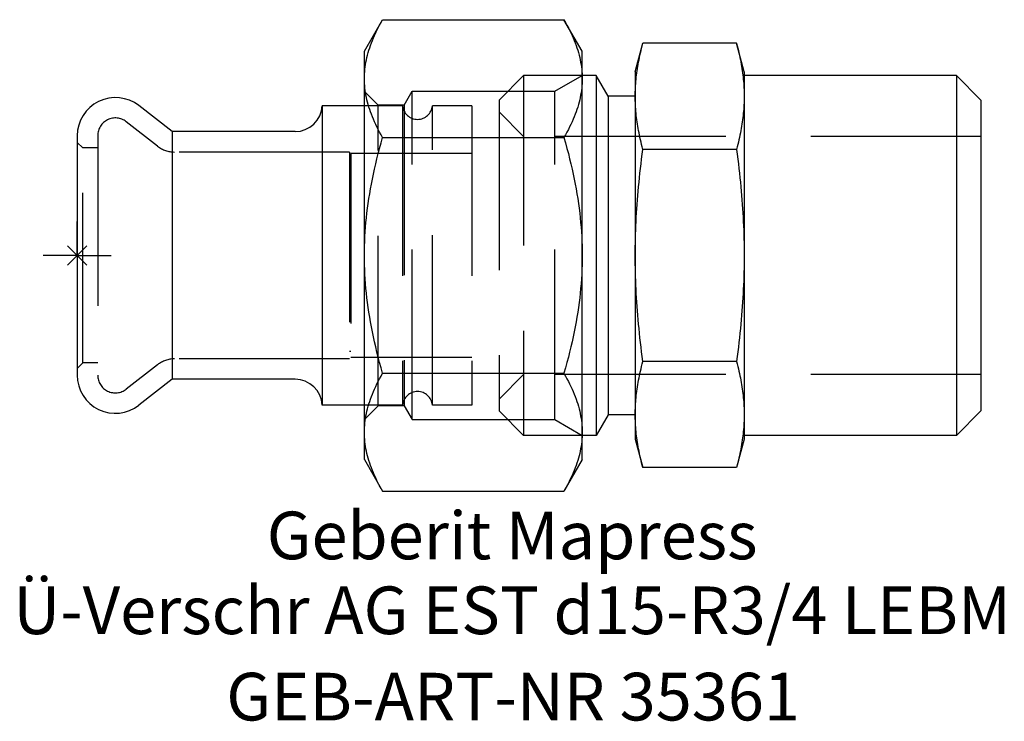
# Model space of a CAD drawing. Units: millimetres. Extents: x -4.2 to 68.1, y -34.2 to 17.3.
import ezdxf
from ezdxf.enums import TextEntityAlignment as Align

# ---------------------------------------------------------------- set-up
doc = ezdxf.new("R2010")
doc.units = ezdxf.units.MM
doc.linetypes.add('DASHED', pattern=[0.75, 0.5, -0.25])
doc.layers.get('0').update_dxf_attribs({"linetype": 'CONTINUOUS'})
for name, color, linetype, lineweight in [('Arbeitspunkt(DIN)', 7, 'CONTINUOUS', 25), ('GEB-ART-NR', 1, 'CONTINUOUS', 18), ('GEB-BEZUG', 2, 'CONTINUOUS', 25), ('GEB-TEXT', 5, 'CONTINUOUS', 18)]:
    doc.layers.add(name, color=color, linetype=linetype, lineweight=lineweight)
doc.layers.add('GEB-KONTUR-A', color=5, linetype='CONTINUOUS')
doc.layers.add('GEB-VERDECKT', color=2, linetype='DASHED')
doc.styles.get("Standard").update_dxf_attribs({"font": 'arial.ttf'})

# ---------------------------------------------------------------- blocks, each defined once
blk = doc.blocks.new('Einfügepunkt')
at = {"layer": 'GEB-BEZUG'}
for p, q in [((-0.707, -0.707), (0.707, 0.707)), ((-0.707, 0.707), (0.707, -0.707))]:
    blk.add_line(p, q, dxfattribs=at)

msp = doc.modelspace()

# ---------------------------------------------------------------- linework, layer by layer
at = {"layer": 'Arbeitspunkt(DIN)', "ltscale": 25}
for q in [(0, 2.5), (-2.5, 0), (0, -2.5), (2.5, 0)]:
    msp.add_line((0, 0), q, dxfattribs=at)
at = {"layer": 'GEB-KONTUR-A', "ltscale": 25}
for p, q in [((21.1, 15), (22.44, 17.321)), ((22.44, 17.321), (35.76, 17.321)), ((37.1, 15), (35.76, 17.321)), ((41, 13.5), (41.56, 15.588)), ((48.44, 15.588), (41.56, 15.588)), ((49, 13.5), (48.44, 15.588)), ((21.1, 12.99), (21.1, 15)), ((37.1, 12.99), (37.1, 15)), ((38.122, 13.22), (37.1, 13.22)), ((39, 11.7), (38.122, 13.22)), ((38.122, 13.22), (38.122, -13.221)), ((41, 13.5), (41, 11.691)), ((49, 13.5), (49, 11.691)), ((64.6, 13.22), (49, 13.22)), ((66.4, 11.42), (64.6, 13.22)), ((64.6, 13.22), (64.6, -13.221)), ((21.1, 0), (21.1, 12.99)), ((37.1, 0), (37.1, 12.99)), ((41, 11.7), (39, 11.7)), ((39, 11.7), (39, -11.7)), ((41, 11.691), (41, 0)), ((49, 11.691), (49, 0)), ((6.964, 9.1), (4.524, 11.006)), ((18, 11), (18, -11)), ((21.1, 11), (18, 11)), ((66.4, 11.42), (66.4, -11.42)), ((0, 8.8), (0, -8.8)), ((16.003, 9.1), (6.964, 9.1)), ((6.964, 9.1), (6.964, -9.1)), ((22.44, 8.66), (35.76, 8.66)), ((48.44, 7.794), (41.56, 7.794)), ((21.1, -12.99), (21.1, 0)), ((37.1, -12.99), (37.1, 0)), ((41, 0), (41, -11.691)), ((49, 0), (49, -11.691)), ((48.44, -7.794), (41.56, -7.794)), ((22.44, -8.66), (35.76, -8.66)), ((6.964, -9.1), (4.524, -11.006)), ((16.003, -9.1), (6.964, -9.1)), ((21.1, -11), (18, -11)), ((66.4, -11.42), (64.6, -13.221)), ((39, -11.7), (38.122, -13.221)), ((41, -11.7), (39, -11.7)), ((41, -11.691), (41, -13.5)), ((49, -11.691), (49, -13.5)), ((21.1, -15), (21.1, -12.99)), ((37.1, -15), (37.1, -12.99)), ((38.122, -13.221), (37.1, -13.221)), ((41, -13.5), (41.56, -15.588)), ((49, -13.5), (48.44, -15.588)), ((64.6, -13.221), (49, -13.221)), ((21.1, -15), (22.44, -17.321)), ((37.1, -15), (35.76, -17.321)), ((48.44, -15.588), (41.56, -15.588)), ((22.44, -17.321), (35.76, -17.321))]:
    msp.add_line(p, q, dxfattribs=at)
at = {"layer": 'GEB-KONTUR-A', "ltscale": 25, "flags": 128}
for points in [[(21.1, 12.99), (21.102, 13.164), (21.109, 13.337), (21.121, 13.51), (21.137, 13.683), (21.157, 13.856), (21.183, 14.028), (21.212, 14.202), (21.246, 14.375), (21.285, 14.549), (21.328, 14.724), (21.376, 14.9), (21.429, 15.076), (21.486, 15.254), (21.548, 15.433), (21.614, 15.613), (21.686, 15.795), (21.762, 15.978), (21.843, 16.163), (21.929, 16.35), (22.021, 16.539), (22.117, 16.731), (22.219, 16.925), (22.327, 17.121), (22.44, 17.321)], [(35.76, 17.321), (35.873, 17.121), (35.981, 16.925), (36.083, 16.731), (36.179, 16.539), (36.271, 16.35), (36.357, 16.163), (36.438, 15.978), (36.514, 15.795), (36.586, 15.613), (36.652, 15.433), (36.714, 15.254), (36.771, 15.076), (36.824, 14.9), (36.872, 14.724), (36.915, 14.549), (36.954, 14.375), (36.988, 14.202), (37.017, 14.028), (37.043, 13.856), (37.063, 13.683), (37.079, 13.51), (37.091, 13.337), (37.098, 13.164), (37.1, 12.99)], [(41, 11.691), (41.001, 11.848), (41.004, 12.003), (41.009, 12.159), (41.015, 12.314), (41.024, 12.47), (41.034, 12.626), (41.047, 12.781), (41.061, 12.938), (41.077, 13.094), (41.095, 13.252), (41.115, 13.41), (41.137, 13.569), (41.161, 13.729), (41.187, 13.889), (41.215, 14.052), (41.245, 14.215), (41.276, 14.38), (41.31, 14.547), (41.346, 14.715), (41.385, 14.885), (41.425, 15.058), (41.468, 15.232), (41.512, 15.409), (41.56, 15.588)], [(48.44, 15.588), (48.488, 15.409), (48.532, 15.232), (48.575, 15.058), (48.615, 14.885), (48.654, 14.715), (48.69, 14.547), (48.724, 14.38), (48.755, 14.215), (48.785, 14.052), (48.813, 13.889), (48.839, 13.729), (48.863, 13.569), (48.885, 13.41), (48.905, 13.252), (48.923, 13.094), (48.939, 12.938), (48.953, 12.781), (48.966, 12.626), (48.976, 12.47), (48.985, 12.314), (48.991, 12.159), (48.996, 12.003), (48.999, 11.848), (49, 11.691)], [(22.44, 8.66), (22.327, 8.86), (22.219, 9.056), (22.117, 9.25), (22.021, 9.441), (21.929, 9.631), (21.843, 9.818), (21.762, 10.003), (21.686, 10.186), (21.614, 10.368), (21.548, 10.548), (21.486, 10.727), (21.429, 10.904), (21.376, 11.081), (21.328, 11.257), (21.285, 11.431), (21.246, 11.606), (21.212, 11.779), (21.183, 11.952), (21.157, 12.125), (21.137, 12.298), (21.121, 12.471), (21.109, 12.644), (21.102, 12.817), (21.1, 12.99)], [(37.1, 12.99), (37.098, 12.817), (37.091, 12.644), (37.079, 12.471), (37.063, 12.298), (37.043, 12.125), (37.017, 11.952), (36.988, 11.779), (36.954, 11.606), (36.915, 11.431), (36.872, 11.257), (36.824, 11.081), (36.771, 10.904), (36.714, 10.727), (36.652, 10.548), (36.586, 10.368), (36.514, 10.186), (36.438, 10.003), (36.357, 9.818), (36.271, 9.631), (36.179, 9.441), (36.083, 9.25), (35.981, 9.056), (35.873, 8.86), (35.76, 8.66)], [(41.56, 7.794), (41.512, 7.974), (41.468, 8.15), (41.425, 8.325), (41.385, 8.497), (41.346, 8.667), (41.31, 8.836), (41.276, 9.002), (41.245, 9.168), (41.215, 9.331), (41.187, 9.493), (41.161, 9.654), (41.137, 9.814), (41.115, 9.973), (41.095, 10.131), (41.077, 10.288), (41.061, 10.445), (41.047, 10.601), (41.034, 10.757), (41.024, 10.913), (41.015, 11.068), (41.009, 11.224), (41.004, 11.379), (41.001, 11.535), (41, 11.691)], [(49, 11.691), (48.999, 11.535), (48.996, 11.379), (48.991, 11.224), (48.985, 11.068), (48.976, 10.913), (48.966, 10.757), (48.953, 10.601), (48.939, 10.445), (48.923, 10.288), (48.905, 10.131), (48.885, 9.973), (48.863, 9.814), (48.839, 9.654), (48.813, 9.493), (48.785, 9.331), (48.755, 9.168), (48.724, 9.002), (48.69, 8.836), (48.654, 8.667), (48.615, 8.497), (48.575, 8.325), (48.532, 8.15), (48.488, 7.974), (48.44, 7.794)], [(21.1, 0), (21.102, 0.347), (21.109, 0.693), (21.121, 1.039), (21.137, 1.385), (21.157, 1.73), (21.183, 2.076), (21.212, 2.422), (21.246, 2.77), (21.285, 3.118), (21.328, 3.467), (21.376, 3.819), (21.429, 4.172), (21.486, 4.527), (21.548, 4.885), (21.614, 5.245), (21.686, 5.609), (21.762, 5.975), (21.843, 6.345), (21.929, 6.72), (22.021, 7.098), (22.117, 7.481), (22.219, 7.869), (22.327, 8.262), (22.44, 8.66)], [(35.76, 8.66), (35.873, 8.262), (35.981, 7.869), (36.083, 7.481), (36.179, 7.098), (36.271, 6.72), (36.357, 6.345), (36.438, 5.975), (36.514, 5.609), (36.586, 5.245), (36.652, 4.885), (36.714, 4.527), (36.771, 4.172), (36.824, 3.819), (36.872, 3.467), (36.915, 3.118), (36.954, 2.77), (36.988, 2.422), (37.017, 2.076), (37.043, 1.73), (37.063, 1.385), (37.079, 1.039), (37.091, 0.693), (37.098, 0.347), (37.1, 0)], [(41, 0), (41.001, 0.312), (41.004, 0.624), (41.009, 0.935), (41.015, 1.246), (41.024, 1.557), (41.034, 1.869), (41.047, 2.18), (41.061, 2.493), (41.077, 2.806), (41.095, 3.121), (41.115, 3.437), (41.137, 3.755), (41.161, 4.074), (41.187, 4.396), (41.215, 4.721), (41.245, 5.048), (41.276, 5.378), (41.31, 5.711), (41.346, 6.048), (41.385, 6.388), (41.425, 6.733), (41.468, 7.082), (41.512, 7.436), (41.56, 7.794)], [(48.44, 7.794), (48.488, 7.436), (48.532, 7.082), (48.575, 6.733), (48.615, 6.388), (48.654, 6.048), (48.69, 5.711), (48.724, 5.378), (48.755, 5.048), (48.785, 4.721), (48.813, 4.396), (48.839, 4.074), (48.863, 3.755), (48.885, 3.437), (48.905, 3.121), (48.923, 2.806), (48.939, 2.493), (48.953, 2.18), (48.966, 1.869), (48.976, 1.557), (48.985, 1.246), (48.991, 0.935), (48.996, 0.624), (48.999, 0.312), (49, 0)], [(22.44, -8.66), (22.327, -8.262), (22.219, -7.869), (22.117, -7.481), (22.021, -7.098), (21.929, -6.72), (21.843, -6.345), (21.762, -5.975), (21.686, -5.609), (21.614, -5.245), (21.548, -4.885), (21.486, -4.527), (21.429, -4.172), (21.376, -3.819), (21.328, -3.467), (21.285, -3.118), (21.246, -2.77), (21.212, -2.422), (21.183, -2.076), (21.157, -1.73), (21.137, -1.385), (21.121, -1.039), (21.109, -0.693), (21.102, -0.347), (21.1, 0)], [(37.1, 0), (37.098, -0.347), (37.091, -0.693), (37.079, -1.039), (37.063, -1.385), (37.043, -1.73), (37.017, -2.076), (36.988, -2.422), (36.954, -2.77), (36.915, -3.118), (36.872, -3.467), (36.824, -3.819), (36.771, -4.172), (36.714, -4.527), (36.652, -4.885), (36.586, -5.245), (36.514, -5.609), (36.438, -5.975), (36.357, -6.345), (36.271, -6.72), (36.179, -7.098), (36.083, -7.481), (35.981, -7.869), (35.873, -8.262), (35.76, -8.66)], [(41.56, -7.794), (41.512, -7.436), (41.468, -7.082), (41.425, -6.733), (41.385, -6.388), (41.346, -6.048), (41.31, -5.711), (41.276, -5.378), (41.245, -5.048), (41.215, -4.721), (41.187, -4.396), (41.161, -4.074), (41.137, -3.755), (41.115, -3.437), (41.095, -3.121), (41.077, -2.806), (41.061, -2.493), (41.047, -2.18), (41.034, -1.869), (41.024, -1.557), (41.015, -1.246), (41.009, -0.935), (41.004, -0.624), (41.001, -0.312), (41, 0)], [(49, 0), (48.999, -0.312), (48.996, -0.624), (48.991, -0.935), (48.985, -1.246), (48.976, -1.557), (48.966, -1.869), (48.953, -2.18), (48.939, -2.493), (48.923, -2.806), (48.905, -3.121), (48.885, -3.437), (48.863, -3.755), (48.839, -4.074), (48.813, -4.396), (48.785, -4.721), (48.755, -5.048), (48.724, -5.378), (48.69, -5.711), (48.654, -6.048), (48.615, -6.388), (48.575, -6.733), (48.532, -7.082), (48.488, -7.436), (48.44, -7.794)], [(41, -11.691), (41.001, -11.535), (41.004, -11.379), (41.009, -11.224), (41.015, -11.068), (41.024, -10.913), (41.034, -10.757), (41.047, -10.601), (41.061, -10.445), (41.077, -10.288), (41.095, -10.131), (41.115, -9.973), (41.137, -9.814), (41.161, -9.654), (41.187, -9.493), (41.215, -9.331), (41.245, -9.168), (41.276, -9.002), (41.31, -8.836), (41.346, -8.667), (41.385, -8.497), (41.425, -8.325), (41.468, -8.15), (41.512, -7.974), (41.56, -7.794)], [(48.44, -7.794), (48.488, -7.974), (48.532, -8.15), (48.575, -8.325), (48.615, -8.497), (48.654, -8.667), (48.69, -8.836), (48.724, -9.002), (48.755, -9.168), (48.785, -9.331), (48.813, -9.493), (48.839, -9.654), (48.863, -9.814), (48.885, -9.973), (48.905, -10.131), (48.923, -10.288), (48.939, -10.445), (48.953, -10.601), (48.966, -10.757), (48.976, -10.913), (48.985, -11.068), (48.991, -11.224), (48.996, -11.379), (48.999, -11.535), (49, -11.691)], [(21.1, -12.99), (21.102, -12.817), (21.109, -12.644), (21.121, -12.471), (21.137, -12.298), (21.157, -12.125), (21.183, -11.952), (21.212, -11.779), (21.246, -11.606), (21.285, -11.431), (21.328, -11.257), (21.376, -11.081), (21.429, -10.904), (21.486, -10.727), (21.548, -10.548), (21.614, -10.368), (21.686, -10.186), (21.762, -10.003), (21.843, -9.818), (21.929, -9.631), (22.021, -9.441), (22.117, -9.25), (22.219, -9.056), (22.327, -8.86), (22.44, -8.66)], [(35.76, -8.66), (35.873, -8.86), (35.981, -9.056), (36.083, -9.25), (36.179, -9.441), (36.271, -9.631), (36.357, -9.818), (36.438, -10.003), (36.514, -10.186), (36.586, -10.368), (36.652, -10.548), (36.714, -10.727), (36.771, -10.904), (36.824, -11.081), (36.872, -11.257), (36.915, -11.431), (36.954, -11.606), (36.988, -11.779), (37.017, -11.952), (37.043, -12.125), (37.063, -12.298), (37.079, -12.471), (37.091, -12.644), (37.098, -12.817), (37.1, -12.99)], [(41.56, -15.588), (41.512, -15.409), (41.468, -15.232), (41.425, -15.058), (41.385, -14.885), (41.346, -14.715), (41.31, -14.547), (41.276, -14.38), (41.245, -14.215), (41.215, -14.052), (41.187, -13.889), (41.161, -13.729), (41.137, -13.569), (41.115, -13.41), (41.095, -13.252), (41.077, -13.094), (41.061, -12.938), (41.047, -12.781), (41.034, -12.626), (41.024, -12.47), (41.015, -12.314), (41.009, -12.159), (41.004, -12.003), (41.001, -11.848), (41, -11.691)], [(49, -11.691), (48.999, -11.848), (48.996, -12.003), (48.991, -12.159), (48.985, -12.314), (48.976, -12.47), (48.966, -12.626), (48.953, -12.781), (48.939, -12.938), (48.923, -13.094), (48.905, -13.252), (48.885, -13.41), (48.863, -13.569), (48.839, -13.729), (48.813, -13.889), (48.785, -14.052), (48.755, -14.215), (48.724, -14.38), (48.69, -14.547), (48.654, -14.715), (48.615, -14.885), (48.575, -15.058), (48.532, -15.232), (48.488, -15.409), (48.44, -15.588)], [(22.44, -17.321), (22.327, -17.121), (22.219, -16.925), (22.117, -16.731), (22.021, -16.539), (21.929, -16.35), (21.843, -16.163), (21.762, -15.978), (21.686, -15.795), (21.614, -15.613), (21.548, -15.433), (21.486, -15.254), (21.429, -15.076), (21.376, -14.9), (21.328, -14.724), (21.285, -14.549), (21.246, -14.375), (21.212, -14.202), (21.183, -14.028), (21.157, -13.856), (21.137, -13.683), (21.121, -13.51), (21.109, -13.337), (21.102, -13.164), (21.1, -12.99)], [(37.1, -12.99), (37.098, -13.164), (37.091, -13.337), (37.079, -13.51), (37.063, -13.683), (37.043, -13.856), (37.017, -14.028), (36.988, -14.202), (36.954, -14.375), (36.915, -14.549), (36.872, -14.724), (36.824, -14.9), (36.771, -15.076), (36.714, -15.254), (36.652, -15.433), (36.586, -15.613), (36.514, -15.795), (36.438, -15.978), (36.357, -16.163), (36.271, -16.35), (36.179, -16.539), (36.083, -16.731), (35.981, -16.925), (35.873, -17.121), (35.76, -17.321)]]:
    msp.add_lwpolyline(points, dxfattribs=at)
at = {"layer": 'GEB-KONTUR-A', "ltscale": 25}
for centre, radius, start, end in [((2.8, 8.8), 2.8, 52, 180), ((16.003, 11.1), 2, 270, 357.13402), ((2.8, -8.8), 2.8, 180, 308), ((16.003, -11.1), 2, 2.86598, 90)]:
    msp.add_arc(centre, radius, start, end, dxfattribs=at)
at = {"layer": 'GEB-VERDECKT', "ltscale": 25}
for p, q in [((31, 11.42), (32.8, 13.22)), ((37.1, 13.22), (32.8, 13.22)), ((32.8, 13.22), (32.8, -13.221)), ((35.087, 12.058), (37.1, 13.22)), ((22.1, 11.05), (21.1, 12.05)), ((24.018, 11.05), (24.6, 12.058)), ((24.6, 12.058), (35.087, 12.058)), ((24.6, -12.058), (24.6, 12.058)), ((35.087, -12.058), (35.087, 12.058)), ((23.905, 11), (21.1, 11)), ((24.018, 11.05), (22.1, 11.05)), ((22.1, -11.05), (22.1, 11.05)), ((23.905, 11), (23.905, -11)), ((24.018, 11.05), (24.018, -11.05)), ((29, 11), (26.095, 11)), ((26.095, -11), (26.095, 11)), ((29, 11), (29, -11)), ((31, 11.42), (31, -11.42)), ((32.8, 8.75), (31, 10.55)), ((5.905, 8.024), (3.6, 9.824)), ((1.5, 8.8), (1.5, -8.8)), ((66.4, 8.75), (32.8, 8.75)), ((0.4, 7.9), (0, 8.3)), ((0.4, -7.9), (0.4, 7.9)), ((1.5, 7.9), (0.4, 7.9)), ((20, 7.6), (7.136, 7.6)), ((20, 7.6), (20, -7.6)), ((29, 7.5), (20.1, 7.5)), ((20.1, 7.5), (20.1, -7.5)), ((20, 7.02), (20.1, 7.02)), ((20, 2.32), (20.1, 2.32)), ((20, 0.58), (20.1, 0.58)), ((20, -0.58), (20.1, -0.58)), ((20, -2.32), (20.1, -2.32)), ((20, -7.02), (20.1, -7.02)), ((0.4, -7.9), (0, -8.3)), ((1.5, -7.9), (0.4, -7.9)), ((20, -7.6), (7.136, -7.6)), ((29, -7.5), (20.1, -7.5)), ((5.905, -8.024), (3.6, -9.824)), ((32.8, -8.75), (31, -10.55)), ((66.4, -8.75), (32.8, -8.75)), ((23.905, -11), (21.1, -11)), ((22.1, -11.05), (21.1, -12.05)), ((24.018, -11.05), (22.1, -11.05)), ((24.018, -11.05), (24.6, -12.058)), ((29, -11), (26.095, -11)), ((31, -11.42), (32.8, -13.221)), ((24.6, -12.058), (35.087, -12.058)), ((35.087, -12.058), (37.1, -13.221)), ((37.1, -13.221), (32.8, -13.221))]:
    msp.add_line(p, q, dxfattribs=at)
for centre, radius, start, end in [((25, 11.1), 1.1, 185.21591, 354.78409), ((2.8, 8.8), 1.3, 52, 180), ((7.136, 9.6), 2, 232, 270), ((7.136, -9.6), 2, 90, 128), ((2.8, -8.8), 1.3, 180, 308), ((25, -11.1), 1.1, 5.21591, 174.78409)]:
    msp.add_arc(centre, radius, start, end, dxfattribs=at)

# ---------------------------------------------------------------- block references
at = {"ltscale": 25}
msp.add_blockref('Einfügepunkt', (0, 0), dxfattribs=at)

# ---------------------------------------------------------------- texts
at = {"layer": 'GEB-ART-NR'}
msp.add_text('GEB-ART-NR 35361', height=3.5, dxfattribs=at).set_placement((32.024, -34.163), align=Align.CENTER)
at = {"layer": 'GEB-TEXT'}
for s, p in [('Geberit Mapress', (31.95, -22.321)), ('Ü-Verschr AG EST d15-R3/4 LEBM', (31.95, -27.821))]:
    msp.add_text(s, height=3.5, dxfattribs=at).set_placement(p, align=Align.CENTER)

doc.saveas('drawing.dxf')
